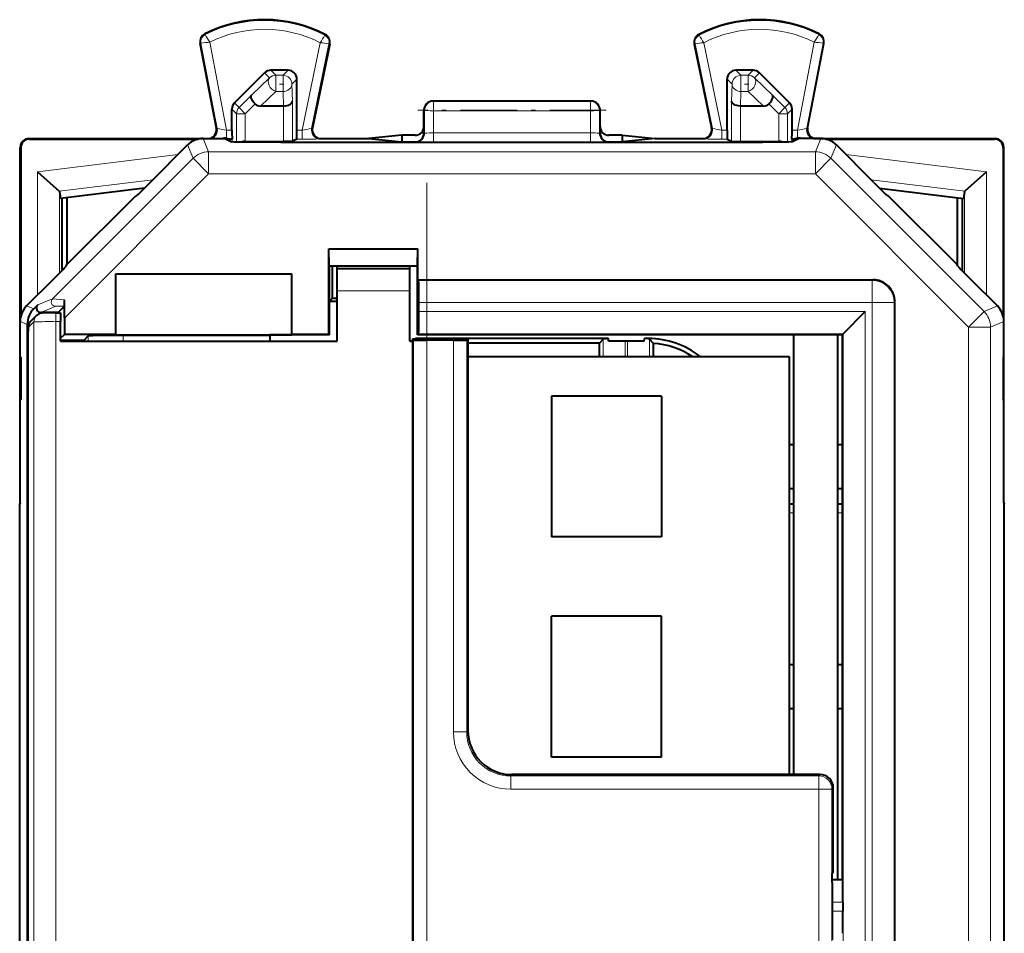
# Model space of a CAD drawing. Extents: x 0 to 420, y 0 to 297.
# Drawn here: x 280 to 302, y 152 to 173 of the extents above; entities that cross this region are included whole.
import ezdxf

# ---------------------------------------------------------------- set-up
doc = ezdxf.new("R2010")
doc.units = 0
doc.linetypes.add('DASHDOT', pattern=[18.5, 12, -3, 0.5, -3])

msp = doc.modelspace()

# ---------------------------------------------------------------- linework, layer by layer
at = {"color": 7, "lineweight": 18}
for p, q in [((284.034821, 172.769135), (284.0271, 172.784363)), ((286.751404, 172.755508), (286.759247, 172.770676)), ((295.258179, 172.755508), (295.250336, 172.770676)), ((297.974762, 172.769135), (297.982483, 172.784363)), ((283.937622, 172.571503), (283.920837, 172.568298)), ((284.30777, 170.63562), (283.937622, 172.571503)), ((284.519196, 170.59465), (284.136444, 172.596405)), ((286.64798, 172.583832), (286.239044, 170.59465)), ((286.846466, 172.556244), (286.452179, 170.638336)), ((286.846466, 172.556244), (286.86319, 172.552795)), ((295.163116, 172.556244), (295.146393, 172.552795)), ((295.163116, 172.556244), (295.557404, 170.638336)), ((295.361603, 172.583832), (295.770538, 170.59465)), ((297.490387, 170.59465), (297.873138, 172.596405)), ((297.701813, 170.63562), (298.07196, 172.571503)), ((298.07196, 172.571503), (298.088745, 172.568298)), ((285.497375, 171.784515), (285.38385, 171.898041)), ((285.638794, 171.843124), (285.525269, 171.956635)), ((285.803802, 171.843124), (285.638794, 171.843124)), ((285.638794, 171.843124), (285.638794, 171.475525)), ((285.803802, 171.843124), (285.917328, 171.956635)), ((285.803802, 171.843124), (285.803802, 171.475525)), ((296.20578, 171.843124), (296.092255, 171.956635)), ((296.370789, 171.843124), (296.20578, 171.843124)), ((296.20578, 171.843124), (296.20578, 171.475525)), ((296.484314, 171.956635), (296.370789, 171.843124)), ((296.370789, 171.843124), (296.370789, 171.475525)), ((296.625732, 171.898041), (296.512207, 171.784515)), ((285.085999, 171.393951), (285.497375, 171.784515)), ((286.003784, 171.643158), (286.117279, 171.756668)), ((286.003784, 171.643158), (286.014252, 171.252594)), ((296.005798, 171.643158), (295.892303, 171.756668)), ((295.995331, 171.252594), (296.005798, 171.643158)), ((296.512207, 171.784515), (296.923584, 171.393951)), ((285.085999, 171.393951), (284.803894, 171.111755)), ((285.289734, 171.144135), (285.638794, 171.475525)), ((285.803802, 171.475525), (285.638794, 171.475525)), ((285.803802, 171.475525), (285.812683, 171.144135)), ((296.196899, 171.144135), (296.20578, 171.475525)), ((296.370789, 171.475525), (296.20578, 171.475525)), ((296.370789, 171.475525), (296.719849, 171.144135)), ((296.923584, 171.393951), (297.205688, 171.111755)), ((284.700836, 171.214844), (284.803894, 171.111755)), ((285.166504, 171.19165), (284.945312, 170.970398)), ((286.014252, 170.344864), (286.014252, 171.252594)), ((289.204803, 171.256638), (289.219757, 171.249161)), ((292.789825, 171.249161), (289.219757, 171.249161)), ((289.219757, 171.249161), (289.219757, 171.038727)), ((292.804779, 171.256638), (292.789825, 171.249161)), ((292.789825, 171.249161), (292.789825, 171.038727)), ((295.995331, 170.344864), (295.995331, 171.252594)), ((296.843079, 171.19165), (297.06427, 170.970398)), ((297.308746, 171.214844), (297.205688, 171.111755)), ((284.642303, 171.073456), (284.745331, 170.970398)), ((284.745331, 170.32663), (284.745331, 170.970398)), ((284.945312, 170.970398), (284.745331, 170.970398)), ((284.945312, 170.970398), (284.803894, 171.111755)), ((284.945312, 170.343155), (284.945312, 170.970398)), ((285.81427, 170.343155), (285.81427, 171.14415)), ((289.004791, 171.056732), (289.019867, 171.049194)), ((289.019867, 171.049194), (289.018921, 170.528)), ((289.219757, 171.038727), (289.218842, 170.535095)), ((292.789825, 171.038727), (289.219757, 171.038727)), ((292.789825, 171.038727), (292.790741, 170.535095)), ((293.004791, 171.056732), (292.989716, 171.049194)), ((292.989716, 171.049194), (292.990662, 170.528)), ((296.195312, 170.343155), (296.195312, 171.14415)), ((297.06427, 170.970398), (297.205688, 171.111755)), ((297.06427, 170.343155), (297.06427, 170.970398)), ((297.06427, 170.970398), (297.264252, 170.970398)), ((297.367279, 171.073456), (297.264252, 170.970398)), ((297.264252, 170.32663), (297.264252, 170.970398)), ((284.30777, 170.63562), (284.288727, 170.644165)), ((284.519196, 170.414429), (284.519196, 170.59465)), ((284.642303, 170.59465), (284.519196, 170.59465)), ((286.239044, 170.59465), (286.117279, 170.59465)), ((286.239044, 170.394653), (286.239044, 170.59465)), ((286.452179, 170.638336), (286.471375, 170.646881)), ((289.004791, 170.531525), (289.018921, 170.528)), ((289.218842, 170.324646), (289.218842, 170.535095)), ((292.790741, 170.535095), (289.218842, 170.535095)), ((292.790741, 170.324646), (292.790741, 170.535095)), ((292.990662, 170.528), (293.004791, 170.531525)), ((295.557404, 170.638336), (295.538208, 170.646881)), ((295.770538, 170.394653), (295.770538, 170.59465)), ((295.892303, 170.59465), (295.770538, 170.59465)), ((297.490387, 170.59465), (297.367279, 170.59465)), ((297.490387, 170.414429), (297.490387, 170.59465)), ((297.701813, 170.63562), (297.720856, 170.644165)), ((280.040924, 170.395508), (280.029785, 170.406647)), ((283.633362, 170.260193), (283.758087, 169.959076)), ((283.986877, 170.406647), (284.111603, 170.10553)), ((284.44751, 170.406647), (284.44751, 170.417114)), ((284.645752, 170.394653), (284.61969, 170.394653)), ((284.647461, 170.329849), (284.647461, 170.393799)), ((284.989288, 170.322891), (284.948761, 170.343155)), ((286.239044, 170.394653), (286.113831, 170.394653)), ((286.648071, 170.398087), (286.667297, 170.406647)), ((288.804718, 170.331589), (288.819031, 170.328003)), ((292.790741, 170.324646), (289.218842, 170.324646)), ((293.190552, 170.328003), (293.204865, 170.331589)), ((295.361511, 170.398087), (295.342285, 170.406647)), ((295.895752, 170.394653), (295.770538, 170.394653)), ((297.060822, 170.343155), (297.020294, 170.322891)), ((297.362122, 170.329849), (297.362122, 170.393799)), ((297.389893, 170.394653), (297.363831, 170.394653)), ((297.562073, 170.406647), (297.562073, 170.417114)), ((298.022705, 170.406647), (297.89798, 170.10553)), ((298.376221, 170.260193), (298.251495, 169.959076)), ((301.968658, 170.395508), (301.979797, 170.406647)), ((279.840912, 170.195526), (279.829803, 170.20665)), ((283.414276, 170.041122), (280.21994, 169.648895)), ((284.111603, 170.10553), (297.89798, 170.10553)), ((284.111603, 169.605545), (284.111603, 170.10553)), ((297.89798, 169.605545), (297.89798, 170.10553)), ((298.595306, 170.041122), (301.789642, 169.648895)), ((302.168671, 170.195526), (302.179779, 170.20665)), ((280.56601, 166.767014), (283.758087, 169.959076)), ((284.111603, 169.605545), (283.758087, 169.959076)), ((298.251495, 169.959076), (297.89798, 169.605545)), ((301.732239, 166.478348), (298.251495, 169.959076)), ((280.21994, 169.648895), (280.21994, 166.846786)), ((280.835266, 166.329193), (284.111603, 169.605545)), ((284.111603, 169.605545), (297.89798, 169.605545)), ((301.378693, 166.124817), (297.89798, 169.605545)), ((301.789642, 169.648895), (301.789642, 166.846786)), ((282.844299, 169.47113), (280.716217, 169.209839)), ((299.165283, 169.47113), (301.293365, 169.209839)), ((280.719849, 169.203827), (280.719849, 167.347153)), ((301.289734, 169.203827), (301.289734, 167.347153)), ((288.855957, 167.512482), (286.853607, 167.512482)), ((287.029785, 167.449615), (288.679779, 167.449615)), ((299.187317, 167.182785), (288.882751, 167.182785)), ((299.187317, 167.182785), (299.204803, 167.200272)), ((299.187317, 166.6828), (299.187317, 167.182785)), ((287.029785, 166.949646), (288.679779, 166.949646)), ((280.56601, 166.767014), (280.228821, 166.62735)), ((280.834442, 166.740295), (280.56601, 166.767014)), ((299.187317, 166.6828), (288.887085, 166.6828)), ((299.187317, 141.138931), (299.187317, 166.6828)), ((299.187317, 166.6828), (299.687286, 166.6828)), ((299.687286, 166.6828), (299.704803, 166.700287)), ((299.687286, 129.230469), (299.687286, 166.6828)), ((280.137695, 166.536209), (279.976227, 166.603073)), ((280.636719, 166.596313), (280.29953, 166.456635)), ((280.833527, 166.598907), (280.636719, 166.596313)), ((299.032745, 166.474106), (288.887085, 166.474106)), ((299.032745, 166.474106), (299.032745, 141.138931)), ((301.732239, 166.478348), (301.378693, 166.124817)), ((302.033356, 166.603073), (301.732239, 166.478348)), ((279.991241, 166.182663), (279.829803, 166.249542)), ((280.1427, 166.244537), (280.009155, 166.110962)), ((280.1427, 166.244537), (280.1427, 129.668732)), ((280.6427, 166.247131), (280.6427, 166.447128)), ((280.6427, 166.247131), (280.74707, 166.247131)), ((280.6427, 166.247131), (280.6427, 129.666138)), ((302.179779, 166.249542), (301.878662, 166.124817)), ((301.378693, 129.788467), (301.378693, 166.124817)), ((301.378693, 166.124817), (301.878662, 166.124817)), ((301.878662, 129.788467), (301.878662, 166.124817)), ((280.006561, 165.810974), (280.006561, 130.102295)), ((281.376801, 165.923187), (281.376801, 165.806641)), ((282.166321, 165.932938), (282.166321, 165.806641)), ((288.769897, 165.826935), (288.769897, 130.086334)), ((298.532745, 165.974121), (288.882751, 165.974121)), ((289.069885, 165.824341), (289.069885, 130.088928)), ((289.67511, 156.92691), (289.67511, 165.824341)), ((289.975098, 156.92691), (289.975098, 165.826935)), ((293.079956, 165.456635), (293.079956, 165.847107)), ((293.579285, 165.456635), (293.579285, 165.806641)), ((293.63031, 165.806641), (293.63031, 165.456635)), ((294.104797, 165.854004), (294.104797, 165.862442)), ((294.129639, 165.846939), (294.129639, 165.456635)), ((298.532745, 165.974121), (298.532745, 141.134598)), ((297.404846, 161.906647), (297.30484, 161.906647)), ((298.504822, 161.906647), (298.404816, 161.906647)), ((289.975098, 156.92691), (289.67511, 156.92691)), ((289.975098, 156.92691), (290.004791, 156.956604)), ((290.975067, 155.926941), (291.004761, 155.956635)), ((297.975098, 155.926941), (298.004791, 155.956635)), ((297.975098, 155.926941), (290.975067, 155.926941)), ((290.975067, 155.926941), (290.975067, 155.626953)), ((297.975098, 155.926941), (297.975098, 155.626953)), ((297.975098, 155.626953), (290.975067, 155.626953)), ((298.275085, 155.626953), (297.975098, 155.626953)), ((297.975098, 155.626953), (297.975098, 150.286316)), ((298.275085, 155.626953), (298.304779, 155.656647)), ((298.275085, 155.626953), (298.275085, 150.286316)), ((298.281281, 153.560959), (298.519653, 153.560959)), ((298.281219, 153.060974), (298.523987, 153.060974)), ((298.281219, 152.852295), (298.523987, 152.852295))]:
    msp.add_line(p, q, dxfattribs=at)
at = {"color": 7, "lineweight": 40}
for p, q in [((284.288727, 170.644165), (283.920837, 172.568298)), ((286.86319, 172.552795), (286.471375, 170.646881)), ((295.146393, 172.552795), (295.538208, 170.646881)), ((297.720856, 170.644165), (298.088745, 172.568298)), ((284.700836, 171.214844), (285.38385, 171.898041)), ((285.917328, 171.956635), (285.525269, 171.956635)), ((296.484314, 171.956635), (296.092255, 171.956635)), ((297.308746, 171.214844), (296.625732, 171.898041)), ((286.117279, 170.59465), (286.117279, 171.756668)), ((295.892303, 170.59465), (295.892303, 171.756668)), ((292.804779, 171.256638), (289.204803, 171.256638)), ((284.642303, 170.59465), (284.642303, 171.073456)), ((285.812683, 171.144135), (285.289734, 171.144135)), ((285.81308, 171.144135), (285.814026, 171.144135)), ((289.004791, 170.681702), (289.004791, 171.056732)), ((293.004791, 170.681702), (293.004791, 171.056732)), ((296.196503, 171.144135), (296.195557, 171.144135)), ((296.719849, 171.144135), (296.196899, 171.144135)), ((297.367279, 170.59465), (297.367279, 171.073456)), ((288.504791, 170.481689), (287.75238, 170.406647)), ((288.804779, 170.481689), (288.504791, 170.481689)), ((288.504791, 170.481689), (288.504791, 170.406647)), ((289.004791, 170.531525), (289.004791, 170.681702)), ((293.004791, 170.531525), (293.004791, 170.681702)), ((293.504791, 170.481689), (293.204803, 170.481689)), ((293.504791, 170.481689), (294.257202, 170.406647)), ((293.504791, 170.481689), (293.504791, 170.406647)), ((280.029785, 170.406647), (284.092285, 170.406647)), ((280.040924, 170.395508), (283.881989, 170.395508)), ((282.779785, 169.406647), (283.633362, 170.260193)), ((283.986877, 170.406647), (284.479797, 170.406647)), ((284.37207, 170.406631), (284.44751, 170.417114)), ((284.479797, 170.406647), (284.629547, 170.331757)), ((284.647247, 170.393845), (284.61969, 170.394653)), ((284.645752, 170.394653), (284.647461, 170.393799)), ((284.948486, 170.343155), (284.945312, 170.343124)), ((284.948761, 170.343155), (285.81427, 170.343155)), ((286.014038, 170.344818), (285.81427, 170.343155)), ((286.113831, 170.394653), (286.014252, 170.344864)), ((295.680298, 170.317184), (286.329285, 170.317184)), ((286.667297, 170.406647), (287.75238, 170.406647)), ((287.75238, 170.406647), (288.504791, 170.331589)), ((288.504791, 170.406647), (288.504791, 170.331589)), ((288.504791, 170.331589), (288.804718, 170.331589)), ((293.204865, 170.331589), (293.504791, 170.331589)), ((294.257202, 170.406647), (293.504791, 170.331589)), ((293.504791, 170.406647), (293.504791, 170.331589)), ((294.257202, 170.406647), (295.342285, 170.406647)), ((295.895752, 170.394653), (295.995331, 170.344864)), ((295.995544, 170.344818), (296.195312, 170.343155)), ((296.195312, 170.343155), (297.060822, 170.343155)), ((297.061096, 170.343155), (297.06427, 170.343124)), ((297.363831, 170.394653), (297.362122, 170.393799)), ((297.362335, 170.393845), (297.389893, 170.394653)), ((297.529785, 170.406647), (297.380035, 170.331757)), ((298.022705, 170.406647), (297.529785, 170.406647)), ((297.637512, 170.406631), (297.562073, 170.417114)), ((297.917297, 170.406647), (301.979797, 170.406647)), ((298.127594, 170.395508), (301.968658, 170.395508)), ((299.229797, 169.406647), (298.376221, 170.260193)), ((279.829803, 162.259384), (279.829803, 170.20665)), ((279.840912, 170.195526), (279.840912, 166.354431)), ((302.168671, 170.195526), (302.168671, 166.354431)), ((302.179779, 166.250656), (302.179779, 170.20665)), ((280.21994, 169.648895), (280.716217, 169.209839)), ((301.789642, 169.648895), (301.293365, 169.209839)), ((280.719757, 169.204285), (280.716644, 169.209427)), ((280.719849, 169.203827), (280.742279, 169.047775)), ((282.655518, 169.282684), (280.742279, 169.047775)), ((299.354065, 169.282684), (301.267303, 169.047775)), ((301.289734, 169.203827), (301.267303, 169.047775)), ((301.289825, 169.204285), (301.292938, 169.209427)), ((280.779785, 169.052383), (280.779785, 167.407608)), ((280.892578, 167.544403), (282.454803, 169.106628)), ((280.892578, 169.066223), (280.892578, 167.544403)), ((282.454803, 169.106628), (282.476074, 169.106628)), ((299.554779, 169.106628), (299.533508, 169.106628)), ((301.117004, 167.544403), (299.554779, 169.106628)), ((301.117004, 169.066223), (301.117004, 167.544403)), ((301.229797, 169.052383), (301.229797, 167.407608)), ((286.84433, 167.900406), (288.865265, 167.900406)), ((286.84433, 165.956635), (286.84433, 167.900406)), ((286.853607, 167.512482), (286.84433, 167.900406)), ((288.855957, 167.512482), (288.865265, 167.900406)), ((288.865265, 167.200272), (288.865265, 167.900406)), ((280.877502, 167.508011), (280.892578, 167.544403)), ((286.853607, 167.512482), (286.853882, 167.506546)), ((288.855652, 167.506454), (286.853912, 167.506454)), ((286.854797, 165.946167), (286.854797, 167.506454)), ((286.927765, 166.779816), (286.927765, 167.506439)), ((287.029785, 167.456635), (287.029785, 167.506454)), ((287.029785, 167.456635), (288.679779, 167.456635)), ((287.029785, 167.456635), (287.029785, 167.449615)), ((287.029785, 166.949646), (287.029785, 167.449615)), ((288.679779, 167.456635), (288.679779, 167.506454)), ((288.679779, 167.456635), (288.679779, 167.449615)), ((288.679779, 166.949646), (288.679779, 167.449615)), ((288.854797, 165.946167), (288.854797, 167.506454)), ((288.855957, 167.512482), (288.855682, 167.506546)), ((301.13208, 167.508011), (301.117004, 167.544403)), ((280.577515, 167.204346), (279.976227, 166.603073)), ((282.004791, 167.335297), (286.004791, 167.335297)), ((282.004791, 165.956635), (282.004791, 167.335297)), ((286.004791, 165.956635), (286.004791, 167.335297)), ((288.865265, 167.200272), (299.204803, 167.200272)), ((288.882751, 167.182785), (288.865265, 167.200272)), ((301.432068, 167.204346), (302.033356, 166.603073)), ((287.029785, 165.806641), (287.029785, 166.949646)), ((288.679779, 165.806641), (288.679779, 166.949646)), ((280.833588, 166.599228), (280.834442, 166.740295)), ((280.83493, 166.600464), (280.834442, 166.740295)), ((287.029846, 166.702057), (286.850037, 166.702057)), ((286.854828, 166.706863), (286.927765, 166.779816)), ((286.927765, 166.779816), (287.004791, 166.779816)), ((287.029816, 166.779816), (287.004791, 166.779816)), ((288.887085, 166.474106), (288.887085, 166.6828)), ((299.704803, 129.212982), (299.704803, 166.700287)), ((280.137695, 166.536209), (280.228821, 166.62735)), ((280.691254, 166.456635), (280.29953, 166.456635)), ((280.691254, 166.456635), (280.833527, 166.598907)), ((280.835266, 166.329193), (280.83493, 166.600632)), ((299.032745, 166.474106), (298.532745, 165.974121)), ((279.829803, 165.456635), (279.829803, 166.249542)), ((280.201294, 166.385956), (280.067719, 166.252396)), ((280.6427, 166.447128), (280.745331, 166.447128)), ((280.745392, 166.446793), (280.74707, 166.247131)), ((280.74707, 165.806641), (280.74707, 166.247131)), ((280.835266, 166.329193), (280.835266, 165.956635)), ((302.179779, 165.456635), (302.179779, 166.249542)), ((279.991241, 166.182663), (279.991241, 129.730606)), ((280.006531, 165.810974), (280.006531, 130.102295)), ((280.835266, 165.956635), (280.74707, 165.868454)), ((281.274963, 165.821381), (280.74707, 165.821381)), ((280.74707, 165.806641), (287.029785, 165.806641)), ((282.004791, 165.956635), (280.835266, 165.956635)), ((281.376801, 165.923187), (281.274963, 165.821381)), ((281.274963, 165.821381), (281.274963, 165.806641)), ((282.004791, 165.949661), (282.004791, 165.956635)), ((282.004791, 165.949661), (286.004791, 165.949661)), ((282.166321, 165.932938), (285.504791, 165.943542)), ((285.504791, 165.946167), (285.504791, 165.943542)), ((286.854797, 165.946167), (285.504791, 165.946167)), ((285.504791, 165.943542), (285.504791, 165.806641)), ((286.84433, 165.956635), (286.004791, 165.956635)), ((286.004791, 165.949661), (286.004791, 165.956635)), ((286.854797, 165.946167), (286.84433, 165.956635)), ((288.679779, 165.806641), (288.750671, 165.806641)), ((288.740265, 165.806641), (288.67984, 165.806641)), ((288.740204, 165.856628), (288.740204, 165.806641)), ((288.740204, 165.856628), (288.769897, 165.826935)), ((288.740204, 165.856628), (290.004791, 165.856628)), ((288.750671, 130.106644), (288.750671, 165.806641)), ((293.194183, 165.862442), (288.815399, 165.862442)), ((288.884949, 165.856628), (288.815399, 165.862442)), ((288.854797, 165.946167), (288.882751, 165.974121)), ((290.421875, 165.946167), (288.854797, 165.946167)), ((289.67511, 165.824341), (289.069885, 165.824341)), ((290.004791, 165.856628), (289.975098, 165.826935)), ((290.004791, 165.856628), (290.004791, 165.806641)), ((290.004791, 165.806641), (290.004791, 156.956604)), ((291.587708, 165.946167), (290.421875, 165.946167)), ((298.504791, 165.946167), (291.587708, 165.946167)), ((293.079956, 165.847107), (292.989502, 165.756638)), ((293.198456, 165.806641), (293.194183, 165.862442)), ((294.011108, 165.806641), (293.198456, 165.806641)), ((294.011108, 165.806641), (294.015381, 165.862442)), ((294.104797, 165.862442), (294.015381, 165.862442)), ((294.104797, 165.854004), (294.015381, 165.862442)), ((294.220093, 165.752945), (294.129639, 165.846939)), ((297.404785, 155.956635), (297.404785, 165.946167)), ((298.404785, 153.575836), (298.404785, 165.946167)), ((298.504791, 165.946167), (298.532745, 165.974121)), ((298.504791, 165.946167), (298.504791, 153.575836)), ((292.989502, 165.756638), (290.004822, 165.756638)), ((292.989502, 165.456635), (292.989502, 165.756638)), ((294.220093, 165.456635), (294.220093, 165.752945)), ((279.829803, 165.456635), (279.843201, 165.42984)), ((279.840912, 165.434387), (279.840912, 164.478882)), ((290.004791, 165.456635), (297.304779, 165.456635)), ((297.304779, 165.456635), (297.304779, 155.956635)), ((302.179779, 165.456635), (302.166382, 165.42984)), ((302.168671, 165.434387), (302.168671, 164.478897)), ((302.179779, 164.456635), (302.179779, 165.456635)), ((279.829803, 164.456635), (279.843201, 164.483429)), ((279.829803, 162.131638), (279.829803, 164.456635)), ((291.904785, 164.556641), (291.904785, 161.356628)), ((294.404785, 164.556641), (291.904785, 164.556641)), ((294.404785, 164.556641), (294.404785, 161.356628)), ((302.179779, 164.456635), (302.166382, 164.483429)), ((302.179779, 162.131638), (302.179779, 164.456635)), ((297.304779, 163.456635), (297.404785, 163.456635)), ((298.404785, 163.456635), (298.504791, 163.456635)), ((297.304779, 162.456635), (297.404785, 162.456635)), ((298.404785, 162.456635), (298.504791, 162.456635)), ((279.829803, 162.131638), (279.829803, 162.259384)), ((279.829803, 162.131638), (279.818665, 162.109375)), ((279.818665, 133.803894), (279.818665, 162.109375)), ((297.30484, 162.106628), (297.404816, 162.106628)), ((298.404816, 162.106628), (298.504822, 162.106628)), ((302.179779, 162.131638), (302.190918, 162.109375)), ((302.190918, 133.803894), (302.190918, 162.109375)), ((294.404785, 161.356628), (291.904785, 161.356628)), ((291.904785, 156.356644), (291.904785, 159.556641)), ((294.404785, 159.556641), (291.904785, 159.556641)), ((294.404785, 156.356644), (294.404785, 159.556641)), ((297.304779, 158.456635), (297.404785, 158.456635)), ((298.404785, 158.456635), (298.504791, 158.456635)), ((297.304779, 157.456635), (297.404785, 157.456635)), ((298.404785, 157.456635), (298.504791, 157.456635)), ((294.404785, 156.356644), (291.904785, 156.356644)), ((298.004791, 155.956635), (291.004761, 155.956635)), ((298.304779, 153.753769), (298.304779, 155.656647)), ((298.281219, 153.510101), (298.282928, 153.710068)), ((298.304779, 153.753769), (298.282928, 153.710068)), ((298.281219, 153.510101), (298.281219, 152.403183)), ((298.281342, 153.575836), (298.504791, 153.575836)), ((298.504791, 153.575836), (298.519653, 153.560959)), ((298.523987, 153.060974), (298.523987, 152.852295)), ((298.281219, 152.403183), (298.282928, 152.203201))]:
    msp.add_line(p, q, dxfattribs=at)
at = {"color": 7, "linetype": 'DASHDOT', "lineweight": 18, "ltscale": 0.004965}
msp.add_line((285.820343, 171.643158), (285.621735, 171.643158), dxfattribs=at)
at = {"color": 7, "linetype": 'DASHDOT', "lineweight": 18, "ltscale": 0.004966}
msp.add_line((296.38736, 171.643158), (296.188721, 171.643158), dxfattribs=at)
at = {"color": 7, "linetype": 'DASHDOT', "lineweight": 18, "ltscale": 0.107117}
msp.add_line((293.146881, 171.049194), (288.862183, 171.049194), dxfattribs=at)
at = {"color": 7, "linetype": 'DASHDOT', "lineweight": 18, "ltscale": 0.000499}
msp.add_line((286.329285, 170.313477), (286.329285, 170.333435), dxfattribs=at)
at = {"color": 7, "linetype": 'DASHDOT', "lineweight": 18, "ltscale": 0.000503}
msp.add_line((295.680298, 170.333435), (295.680298, 170.313324), dxfattribs=at)
at = {"color": 7, "linetype": 'DASHDOT', "lineweight": 18}
msp.add_line((289.069885, 169.401062), (289.069885, 126.511719), dxfattribs=at)
at = {"color": 7, "linetype": 'DASHDOT', "lineweight": 18, "ltscale": 0.000107}
for p, q in [((279.843628, 164.956635), (279.8479, 164.956635)), ((302.161682, 164.956635), (302.165955, 164.956635))]:
    msp.add_line(p, q, dxfattribs=at)
at = {"color": 7, "lineweight": 40}
for points in [[(285.166504, 171.19165), (285.135559, 171.226624), (285.109589, 171.263123), (285.089966, 171.299576), (285.077972, 171.334137), (285.074799, 171.358154), (285.077484, 171.37851), (285.085999, 171.393951)], [(296.843079, 171.19165), (296.874023, 171.226624), (296.899994, 171.263123), (296.919617, 171.299576), (296.93161, 171.334137), (296.934784, 171.358154), (296.932098, 171.37851), (296.923584, 171.393951)], [(285.81427, 171.14415), (285.857697, 171.147125), (285.898743, 171.15506), (285.936218, 171.167786), (285.955139, 171.176941), (285.971954, 171.187424), (285.99057, 171.203156), (286.00412, 171.220306), (286.012024, 171.238251), (286.014252, 171.252594)], [(296.195312, 171.14415), (296.151886, 171.147125), (296.11084, 171.15506), (296.073364, 171.167786), (296.054443, 171.176941), (296.037628, 171.187424), (296.019012, 171.203156), (296.005463, 171.220306), (295.997559, 171.238251), (295.995331, 171.252594)], [(284.519196, 170.414429), (284.579315, 170.401093), (284.607605, 170.39563), (284.61969, 170.394653)], [(286.329285, 170.317184), (285.750061, 170.318085), (285.218445, 170.320801), (284.814392, 170.325287), (284.691956, 170.328033), (284.654083, 170.329498), (284.633301, 170.331009), (284.63031, 170.331512), (284.629547, 170.331757)], [(297.380035, 170.331757), (297.378998, 170.331451), (297.374573, 170.330811), (297.342773, 170.328918), (297.284485, 170.327118), (297.098785, 170.323853), (296.697845, 170.320145), (296.207123, 170.317917), (295.680298, 170.317184)], [(297.490387, 170.414429), (297.430267, 170.401093), (297.401978, 170.39563), (297.389893, 170.394653)], [(280.067719, 166.252396), (280.050415, 166.232666), (280.035919, 166.210938), (280.02066, 166.177917), (280.012451, 166.147369), (280.009338, 166.122787), (280.008179, 166.091522), (280.006897, 165.961227), (280.006531, 165.810974)], [(280.6427, 166.447128), (280.409607, 166.446167), (280.350616, 166.445221), (280.313202, 166.442398), (280.293304, 166.43837), (280.268066, 166.430099), (280.242737, 166.417755), (280.221008, 166.403259), (280.201294, 166.385956)], [(282.166321, 165.932938), (281.686737, 165.93013), (281.476562, 165.927277), (281.413605, 165.925674), (281.38147, 165.924026), (281.377502, 165.923462), (281.376923, 165.923279), (281.376801, 165.923187)]]:
    msp.add_lwpolyline(points, dxfattribs=at)
for centre, radius, start, end in [((285.379791, 170.106628), 3, 62.624413, 116.800989), ((296.629791, 170.106628), 3, 63.199016, 117.375585), ((284.117279, 172.605865), 0.2, 116.800989, 190.824178), ((286.667297, 172.593079), 0.2, 348.383145, 62.624413), ((295.342285, 172.593079), 0.2, 117.375585, 191.616849), ((297.892303, 172.605865), 0.2, 349.175824, 63.199016), ((285.525269, 171.756622), 0.200008, 90.002352, 135.002145), ((285.917328, 171.756683), 0.199955, 359.996463, 90.003575), ((296.092255, 171.756683), 0.199955, 89.99643, 180.003533), ((296.484314, 171.756622), 0.200008, 44.99785, 89.997653), ((284.842316, 171.073441), 0.200008, 135.0153, 179.997655), ((285.283264, 171.313293), 0.168919, 226.17232, 272.191109), ((289.204803, 171.056641), 0.2, 89.999996, 179.973832), ((292.804779, 171.056641), 0.2, 0.026175, 90.000003), ((296.726318, 171.313293), 0.168919, 267.808893, 313.827686), ((297.167267, 171.073441), 0.200008, 0.002346, 44.984702), ((284.092316, 170.606613), 0.199977, 269.992054, 10.823045), ((288.441132, 170.542755), 3.798849, 179.217484, 182.227443), ((282.31839, 170.542755), 3.798908, 357.772586, 0.782498), ((286.667267, 170.606613), 0.199976, 168.384203, 270.008146), ((288.80481, 170.531586), 0.199989, 269.976864, 359.984694), ((288.804779, 170.681702), 0.200004, 270.001637, 0.000849), ((293.204773, 170.531586), 0.199989, 180.015336, 270.022428), ((293.204803, 170.681702), 0.200004, 179.999144, 269.998365), ((295.342316, 170.606613), 0.199976, 269.991856, 11.6158), ((299.691193, 170.542755), 3.798908, 179.217498, 182.227415), ((293.568451, 170.542755), 3.798849, 357.772562, 0.782521), ((297.917267, 170.606613), 0.199977, 169.176956, 270.007948), ((280.029785, 170.20665), 0.199989, 89.999019, 180.000979), ((280.040894, 170.195526), 0.199989, 89.999422, 180.00061), ((283.986877, 169.906662), 0.49998, 89.999989, 135.000041), ((284.474548, 170.184509), 0.234181, 79.011048, 96.631843), ((284.949188, 170.138687), 0.204499, 91.089138, 114.690528), ((297.060394, 170.138687), 0.204499, 65.309504, 88.910861), ((297.535034, 170.18457), 0.234115, 83.363934, 100.989715), ((298.022705, 169.906662), 0.49998, 44.999984, 90.000043), ((301.968689, 170.195526), 0.199989, 359.999388, 90.000576), ((301.979797, 170.20665), 0.199989, 359.99902, 90.000979), ((267.960175, 184.059906), 20.840495, 314.149753, 315.323405), ((314.049408, 184.059906), 20.840495, 224.67659, 225.850249), ((265.691223, 182.255051), 21.168668, 314.685376, 315.840723), ((316.318359, 182.255051), 21.168668, 224.159272, 225.314625), ((270.956696, 166.818726), 17.930394, 359.56564, 1.162308), ((299.204834, 166.700302), 0.499972, 359.99901, 90.001), ((280.329773, 166.249542), 0.49998, 134.999959, 180.000009), ((280.491455, 166.182465), 0.500282, 135.003511, 179.996289), ((280.299561, 166.556656), 0.100044, 135.02601, 269.972649), ((270.956696, 166.338181), 17.930394, 358.837692, 0.43436), ((301.67981, 166.249542), 0.49998, 359.999986, 45.000042), ((288.988342, 176.581909), 10.757577, 268.837629, 270.434398), ((289.756683, 176.581711), 10.757378, 269.565597, 271.162393), ((293.187012, 165.43222), 0.429309, 89.042376, 104.467402), ((294.104919, 163.948273), 1.914166, 51.999613, 90.003971), ((294.100891, 165.790161), 0.063751, 63.156273, 86.497256), ((294.104797, 163.956635), 1.8, 56.442166, 86.327464), ((248.631317, 164.956635), 31.216235, 359.132219, 0.867781), ((333.378265, 164.956635), 31.216235, 179.132216, 180.867784), ((291.00473, 156.956589), 0.999943, 179.999008, 270.000988), ((298.004791, 155.656647), 0.299983, 359.999389, 90.000576), ((280.595154, 153.19693), 17.928857, 359.565565, 1.16237), ((280.595154, 152.716354), 17.928857, 358.83763, 0.434435)]:
    msp.add_arc(centre, radius, start, end, dxfattribs=at)
at = {"color": 7, "lineweight": 18}
for centre, radius, start, end in [((285.379791, 170.106628), 2.98292, 62.624413, 116.800989), ((296.629791, 170.106628), 2.98292, 63.199016, 117.375585), ((284.117279, 172.605865), 0.18292, 116.800989, 190.824178), ((286.687317, 174.248962), 3.038431, 209.161583, 212.936929), ((285.379791, 170.106628), 2.782951, 62.889909, 116.536537), ((284.123932, 174.256714), 3.02713, 326.464567, 330.254075), ((286.667297, 172.593079), 0.18292, 348.383145, 62.624413), ((295.342285, 172.593079), 0.18292, 117.375585, 191.616849), ((297.885651, 174.256714), 3.02713, 209.74592, 213.535432), ((296.629791, 170.106628), 2.782951, 63.463461, 117.110096), ((295.322266, 174.248962), 3.038431, 327.063076, 330.838419), ((297.892303, 172.605865), 0.18292, 349.175824, 63.199016), ((284.422455, 169.260284), 3.347683, 94.899693, 98.324241), ((286.318298, 169.263382), 3.336094, 80.893277, 84.329702), ((295.669342, 169.431915), 3.166164, 95.576517, 99.200827), ((297.587189, 169.260925), 3.347037, 81.674951, 85.100073), ((285.262482, 175.084503), 4.550634, 257.893549, 260.600038), ((285.427826, 175.179276), 4.65552, 280.034502, 282.708227), ((289.170013, 168.649979), 1.885038, 88.516205, 94.591078), ((292.841064, 168.704956), 1.830072, 85.308516, 91.574368), ((296.581757, 175.179199), 4.655438, 257.291754, 259.965528), ((296.751923, 175.06015), 4.525823, 279.39006, 282.112587), ((286.347504, 185.778976), 15.384333, 269.596122, 271.117744), ((289.114014, 185.316284), 14.991662, 268.874471, 270.400588), ((292.895569, 185.316238), 14.991607, 269.599407, 271.125538), ((295.662079, 185.778778), 15.384139, 268.882244, 270.403887), ((280.506927, 136.336746), 29.910404, 89.739943, 90.697023), ((290.764069, 165.892548), 10.757523, 178.837643, 180.434409), ((290.975037, 156.92688), 1.299926, 179.999008, 270.000974), ((290.975006, 156.926849), 0.99991, 179.997109, 270.002887)]:
    msp.add_arc(centre, radius, start, end, dxfattribs=at)
for centre, major_axis, ratio, start_param, end_param in [((285.638794, 171.643158), (0.141418, 0.141418), 0.999695, 0.785550457, 1.57094862), ((285.803802, 171.643158), (-0.141418, 0.141418), 0.999695, 3.92714311, 5.497634851), ((296.20578, 171.643158), (-0.141418, -0.141418), 0.999695, 3.92714311, 5.497634851), ((296.370789, 171.643158), (-0.141418, 0.141418), 0.999695, 4.712236687, 5.497634851), ((285.638794, 171.643158), (0.137695, -0.145042), 0.72666, 3.177521469, 5.365676394), ((285.803802, 171.643158), (-0.199921, -0.005363), 0.837997, 1.548328803, 3.109604047), ((296.20578, 171.643158), (-0.199921, 0.005363), 0.837997, 0.031988606, 1.593263851), ((296.370789, 171.643158), (-0.137695, -0.145042), 0.72666, 0.917508913, 3.105663838), ((289.219757, 171.049194), (0.089417, 0.178894), 0.999239, 0.46383034, 2.034017586), ((292.789825, 171.049194), (-0.089417, 0.178894), 0.999239, 4.249167721, 5.819354968), ((284.945312, 170.970398), (0.141418, 0.141418), 0.999695, 1.57094862, 2.356042197), ((289.219757, 171.049194), (0.200012, -0.000366), 0.052336, 3.176547162, 4.712484761), ((292.789825, 171.049194), (-0.200012, -0.000366), 0.052336, 1.570700546, 3.106638145), ((297.06427, 170.970398), (0.141418, -0.141418), 0.999695, 0.785550457, 1.570644034), ((284.111359, 170.598083), (-0.081909, -0.182457), 0.999773, 0.71538608, 2.181560609), ((286.648071, 170.598083), (0.081299, -0.182732), 0.99977, 4.091118042, 5.864472109), ((288.819031, 170.528), (-0.048492, -0.194031), 0.999353, 0.245041543, 1.815533118), ((293.190552, 170.528), (0.048492, -0.194031), 0.999353, 4.467652155, 6.03814393), ((295.361511, 170.598083), (-0.081299, -0.182732), 0.99977, 0.418713198, 2.192067265), ((297.898224, 170.598083), (0.081909, -0.182457), 0.999773, 4.101624805, 5.567798121), ((284.111603, 169.605545), (-0.461945, -0.191345), 0.999955, 4.319705671, 5.10507229), ((297.89798, 169.605545), (0.461945, -0.191345), 0.999955, 1.178113017, 1.963479637), ((299.187317, 166.6828), (0.353546, -0.353554), 0.999924, 0.785436239, 2.356156414), ((280.636719, 166.696304), (-0.038269, 0.092384), 0.99974, 0.392790997, 2.748801656), ((301.378693, 166.124817), (-0.191345, 0.461937), 0.999955, 4.319705671, 5.10507229), ((280.209137, 166.110962), (0.141418, -0.141418), 0.999924, 3.141592654, 3.927028893), ((280.342712, 166.244537), (0.141418, -0.141418), 0.999924, 3.141595175, 3.927028862), ((297.975098, 155.626953), (0.212128, -0.212135), 0.999924, 0.78543624, 2.356156414)]:
    msp.add_ellipse(centre, major_axis=major_axis, ratio=ratio, start_param=start_param, end_param=end_param, dxfattribs=at)

doc.saveas('drawing.dxf')
